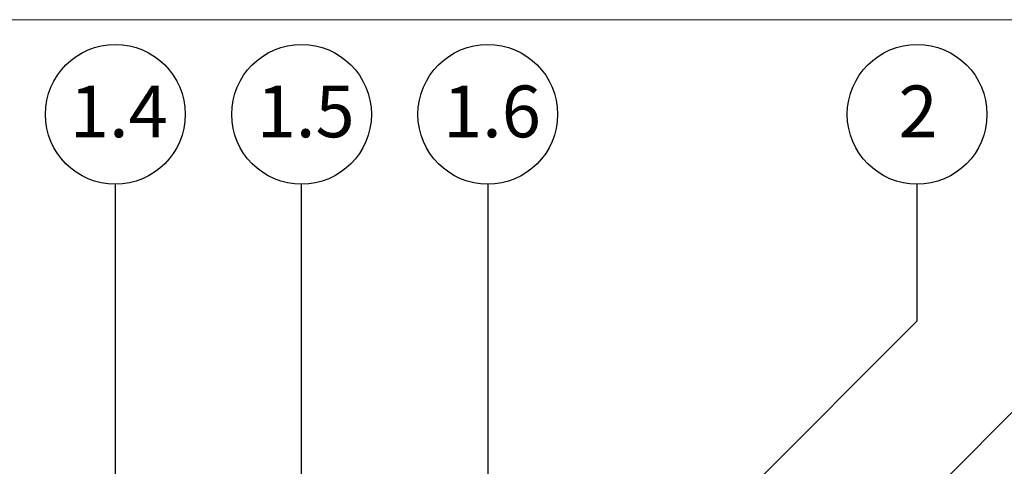
# Model space of a CAD drawing. Units: millimetres. Extents: x 108 to 1210, y 78 to 1700.
# Drawn here: x 382 to 805, y 1508 to 1700 of the extents above; entities that cross this region are included whole.
import ezdxf

# ---------------------------------------------------------------- set-up
doc = ezdxf.new("R2010")
doc.units = ezdxf.units.MM
doc.header["$LTSCALE"] = 6
doc.layers.add('BESCHRIFTUNG', color=7, linetype='Continuous')
doc.layers.add('LINIE_UND_KREISE', color=255, linetype='Continuous', lineweight=35)
doc.styles.add('SLDTEXTSTYLE0', font='TXT', dxfattribs={"width": 0.7})

msp = doc.modelspace()

# ---------------------------------------------------------------- linework, layer by layer
at = {"color": 7, "linetype": 'Continuous', "lineweight": 18}
msp.add_line((108, 1699.93), (1209.5, 1699.93), dxfattribs=at)
msp.add_line((108, 1699.93), (1209.5, 1699.93), dxfattribs=at)
at = {"layer": 'BESCHRIFTUNG'}
for p, q in [((423.31, 1629.3), (423.31, 1488.48)), ((503.31, 1475.94), (503.31, 1629.3)), ((583.31, 1629.3), (583.31, 1473.14)), ((767.76, 1570.68), (767.76, 1629.3)), ((709.64, 1432.56), (847.76, 1570.68))]:
    msp.add_line(p, q, dxfattribs=at)
for centre in [(423.31, 1659.3), (503.31, 1659.3), (583.31, 1659.3), (767.76, 1659.3)]:
    msp.add_circle(centre, 30, dxfattribs=at)
at = {"layer": 'LINIE_UND_KREISE', "lineweight": 25}
msp.add_line((767.76, 1570.68), (644.03, 1446.95), dxfattribs=at)

# ---------------------------------------------------------------- texts
at = {"layer": 'BESCHRIFTUNG', "attachment_point": 1, "style": 'SLDTEXTSTYLE0'}
for s, insert, char_height in [('1.4', (403.78, 1671.68), 22.225), ('1.5', (484.03, 1671.68), 22.225), ('1.6', (564.07, 1671.68), 22.225), ('2', (759.72, 1671.68), 22.23)]:
    msp.add_mtext(s, dxfattribs=dict(at, insert=insert, char_height=char_height))

doc.saveas('drawing.dxf')
